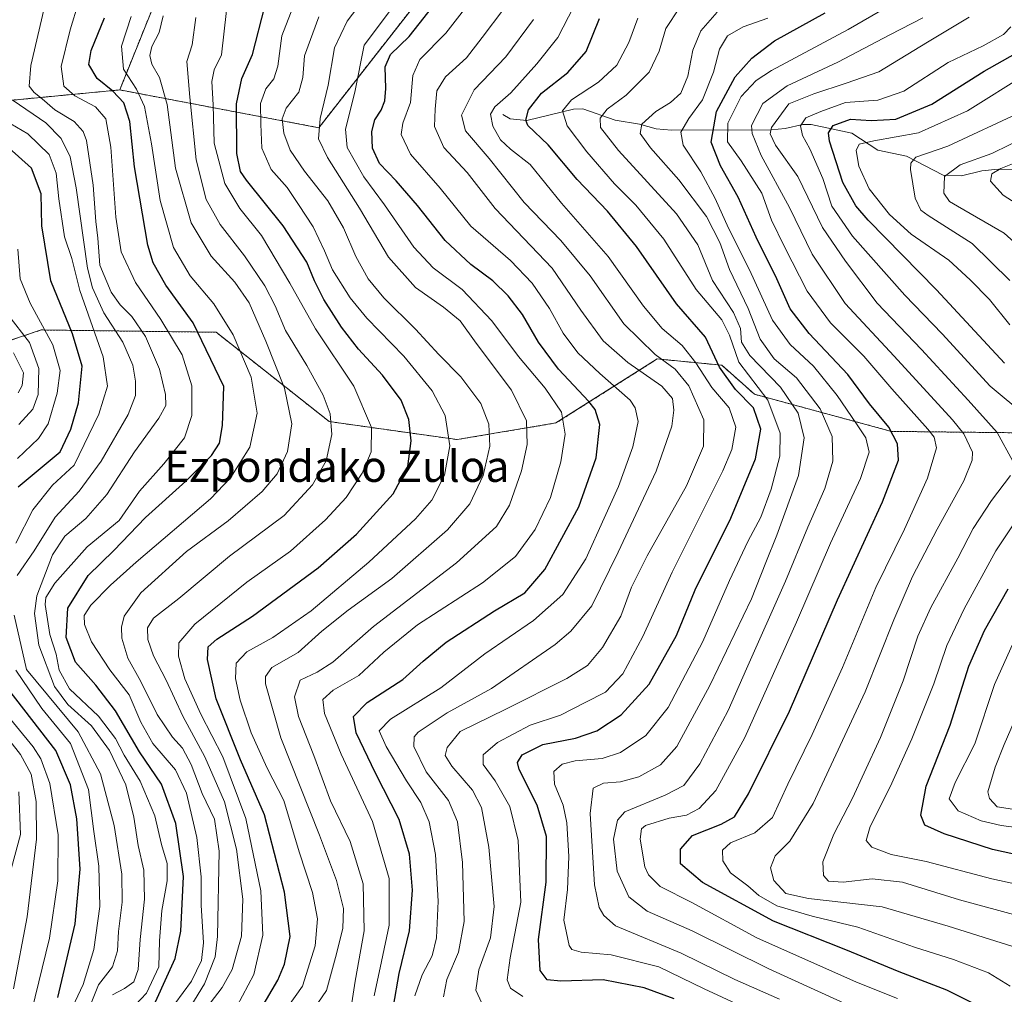
# Model space of a CAD drawing. Units: metres. Extents: x 587491 to 589785, y 4777584 to 4779919.
# Drawn here: x 587919 to 588172, y 4778619 to 4778869 of the extents above; entities that cross this region are included whole.
import ezdxf
from ezdxf.enums import TextEntityAlignment as Align

# ---------------------------------------------------------------- set-up
doc = ezdxf.new("R2010")
doc.units = ezdxf.units.M
doc.header["$MEASUREMENT"] = 0
doc.linetypes.add('TRAZOS', pattern=[0.75, 0.5, -0.25])
for name, color, linetype, lineweight in [('Arbolado forestal', 92, 'TRAZOS', 0), ('Arbolado forestal CxS', 92, 'Continuous', 0), ('Corriente natural lineal', 142, 'Continuous', 13), ('Curva de nivel maestra', 36, 'Continuous', 30), ('Curva de nivel normal', 36, 'Continuous', 0), ('Pastizal CxS', 92, 'Continuous', 0), ('Texto cartográfico', 19, 'Continuous', 0)]:
    doc.layers.add(name, color=color, linetype=linetype, lineweight=lineweight)
doc.styles.add('Arial', font='txt', dxfattribs={"height": 0.2})

# ---------------------------------------------------------------- blocks, each defined once
blk = doc.blocks.new('*U151')
at = {"layer": 'Arbolado forestal CxS', "color": 92, "linetype": 'Continuous', "lineweight": 0}
for points in [[(587899.12, 4778618.55, 826.49), (587900.8, 4778648.83, 827.45), (587890.7, 4778670.7, 833.7), (587870.51, 4778679.11, 842.66), (587836.85, 4778670.7, 861.83), (587814.97, 4778670.7, 881.38), (587814.97, 4778692.57, 878.72), (587821.71, 4778700.98, 872.44), (587846.95, 4778704.35, 849.97), (587875.56, 4778721.17, 823.68), (587876.22, 4778737.32, 824.56), (587887.8, 4778750.19, 821.1), (587894.19, 4778779.42, 828.72), (587924.36, 4778789.62, 806.32), (587930.36, 4778789.54, 801.83), (587969.34, 4778789.03, 772.64), (587998.41, 4778766.07, 760.18), (588031.28, 4778761.44, 744), (588056.65, 4778765.71, 731.06), (588082.71, 4778782.17, 710.56), (588099.29, 4778780.56, 699.01), (588107.69, 4778773.09, 696.51), (588142.86, 4778763.55, 674.86), (588186.13, 4778763.05, 654.57)], [(588181.4, 4778945.57, 670.6), (588143.09, 4778946.37, 682.5), (588103.99, 4778950.36, 706.08), (588070.47, 4778955.15, 728.06), (588057.31, 4778932.07, 730.29), (588024.93, 4778879.01, 726.9), (587995.72, 4778841.62, 736.21), (587944.55, 4778851.33, 772.77), (587953.05, 4778872.46, 766.31), (587964.75, 4778893.39, 765.74), (587969.82, 4778900.26, 765.88), (588028.7, 4778952.26, 751.47), (588046.78, 4778970.7, 747.11), (588102.74, 4778997.68, 734.43), (588126.3, 4779027.96, 741.43), (588214.31, 4779095.96, 740.67)]]:
    blk.add_polyline3d(points, dxfattribs=at)
blk = doc.blocks.new('*U153')
at = {"layer": 'Curva de nivel normal', "color": 36, "linetype": 'Continuous', "lineweight": 0}
blk.add_polyline3d([(588174.06, 4778631.14, 665), (588157.45, 4778636.32, 665), (588140.48, 4778641.28, 665), (588121.6, 4778643.46, 665), (588115.72, 4778644.78, 665), (588112.69, 4778648.08, 665), (588111.83, 4778651.36, 665), (588113, 4778654.41, 665), (588116.78, 4778658.22, 665), (588122.8, 4778667.9, 665), (588136.12, 4778696.55, 665), (588143.5, 4778715.12, 665), (588148.28, 4778726.21, 665), (588154.6, 4778738.45, 665), (588161.48, 4778750.87, 665), (588163.59, 4778756.15, 665), (588163.67, 4778758.2, 665), (588161.47, 4778762.89, 665), (588158.56, 4778766.53, 665), (588143.6, 4778782.86, 665), (588131, 4778796.43, 665), (588122.54, 4778809.14, 665), (588116.7, 4778821.08, 665), (588109.44, 4778834.45, 665), (588107.05, 4778840.09, 665), (588106.92, 4778842.17, 665), (588109.81, 4778847.82, 665), (588116.07, 4778852.38, 665), (588129.08, 4778858.48, 665), (588142.45, 4778865.51, 665), (588150.96, 4778869.85, 665)], dxfattribs=at)
blk = doc.blocks.new('*U161')
at = {"layer": 'Curva de nivel normal', "color": 36, "linetype": 'Continuous', "lineweight": 0}
blk.add_polyline3d([(588048.14, 4778618.27, 705), (588045.02, 4778620.38, 705), (588044.16, 4778622.59, 705), (588044.86, 4778628.22, 705), (588047.62, 4778642.54, 705), (588046.92, 4778658.36, 705), (588044.83, 4778667.14, 705), (588041.02, 4778673.69, 705), (588037.98, 4778677.88, 705), (588037.96, 4778680.36, 705), (588041.6, 4778683.57, 705), (588050.02, 4778688.01, 705), (588057.81, 4778690.62, 705), (588064.2, 4778693.85, 705), (588069.37, 4778696.54, 705), (588073.89, 4778701.21, 705), (588079.02, 4778710.85, 705), (588086.52, 4778727.38, 705), (588099.55, 4778753.42, 705), (588101.83, 4778758.92, 705), (588102.87, 4778764.6, 705), (588101.17, 4778769.63, 705), (588096.73, 4778774.79, 705), (588092.64, 4778781.18, 705), (588089.06, 4778785.6, 705), (588083.94, 4778790.01, 705), (588079.15, 4778795.74, 705), (588070.06, 4778808.5, 705), (588058.12, 4778822.22, 705), (588050, 4778832.12, 705), (588044.95, 4778836.12, 705), (588042.38, 4778838.54, 705), (588040.44, 4778842.05, 705), (588039.82, 4778845.06, 705), (588040.95, 4778846.95, 705), (588045.09, 4778850.59, 705), (588051.75, 4778858, 705), (588057.15, 4778864.84, 705), (588063.99, 4778878.15, 705)], dxfattribs=at)
blk = doc.blocks.new('*U162')
at = {"layer": 'Curva de nivel normal', "color": 36, "linetype": 'Continuous', "lineweight": 0}
blk.add_polyline3d([(588114.12, 4778617.6, 690), (588102.61, 4778622.64, 690), (588088.82, 4778629.41, 690), (588071.99, 4778636.43, 690), (588068.95, 4778639.05, 690), (588067.78, 4778641.15, 690), (588066.59, 4778646.99, 690), (588065.46, 4778665.33, 690), (588066.2, 4778671.85, 690), (588068.84, 4778673.14, 690), (588073.29, 4778673.41, 690), (588078, 4778674.7, 690), (588083.57, 4778677.8, 690), (588087.72, 4778682.52, 690), (588096.25, 4778698.21, 690), (588106.96, 4778720.54, 690), (588110.57, 4778729.87, 690), (588113.46, 4778736.87, 690), (588118.99, 4778752.2, 690), (588120.49, 4778761.87, 690), (588118.93, 4778768.2, 690), (588114.41, 4778774.93, 690), (588106.5, 4778783.09, 690), (588104.32, 4778786.45, 690), (588104.12, 4778789.97, 690), (588102.28, 4778794.08, 690), (588096.89, 4778802.33, 690), (588093.16, 4778811.52, 690), (588087.67, 4778819.45, 690), (588072.76, 4778835.78, 690), (588068.12, 4778841.67, 690), (588068.03, 4778844.1, 690), (588069.86, 4778846.39, 690), (588074.74, 4778849.98, 690), (588080.64, 4778855.86, 690), (588083.17, 4778861.26, 690), (588084.9, 4778867.11, 690), (588088.42, 4778872.42, 690)], dxfattribs=at)
blk = doc.blocks.new('*U163')
at = {"layer": 'Curva de nivel normal', "color": 36, "linetype": 'Continuous', "lineweight": 0}
blk.add_polyline3d([(588173.4, 4778620.91, 670), (588167.83, 4778624.36, 670), (588158.8, 4778627.75, 670), (588148.84, 4778630.95, 670), (588134.21, 4778636.11, 670), (588122.53, 4778638.92, 670), (588113.41, 4778641.54, 670), (588108.78, 4778644.26, 670), (588105.96, 4778646.74, 670), (588101.49, 4778650.07, 670), (588099.54, 4778653.14, 670), (588099.43, 4778655.92, 670), (588101.54, 4778657.78, 670), (588107.74, 4778660.31, 670), (588112.28, 4778664.3, 670), (588116.22, 4778672.85, 670), (588122.54, 4778685.6, 670), (588130.27, 4778702.85, 670), (588138.88, 4778723.37, 670), (588146.2, 4778738.43, 670), (588152.14, 4778751.56, 670), (588154.42, 4778759.29, 670), (588153.82, 4778762.06, 670), (588152.24, 4778764.08, 670), (588142.96, 4778774.45, 670), (588135.79, 4778782.91, 670), (588127.22, 4778791.47, 670), (588121.24, 4778799.56, 670), (588115.43, 4778811.02, 670), (588112.07, 4778817.85, 670), (588109.56, 4778824.78, 670), (588104.3, 4778833.14, 670), (588100.71, 4778837.96, 670), (588100.86, 4778842.8, 670), (588104.3, 4778849.64, 670), (588108.12, 4778853.73, 670), (588112.06, 4778856.31, 670), (588131.8, 4778866.88, 670), (588143.96, 4778873.86, 670)], dxfattribs=at)
blk = doc.blocks.new('*U164')
at = {"layer": 'Curva de nivel normal', "color": 36, "linetype": 'Continuous', "lineweight": 0}
blk.add_polyline3d([(588009.98, 4778618.46, 730), (588011.79, 4778627.26, 730), (588013.78, 4778636.57, 730), (588013.84, 4778648.62, 730), (588009.5, 4778663.28, 730), (588001.49, 4778680.6, 730), (587997.15, 4778691.01, 730), (587996.78, 4778694.64, 730), (587999.41, 4778697.05, 730), (588006.02, 4778700.79, 730), (588012.41, 4778706.81, 730), (588021.1, 4778713.79, 730), (588037.76, 4778724.63, 730), (588046.28, 4778731.39, 730), (588051.35, 4778738.34, 730), (588055.24, 4778746.53, 730), (588057.93, 4778755.68, 730), (588059.01, 4778762.82, 730), (588058.08, 4778768.53, 730), (588053.89, 4778774.67, 730), (588047.06, 4778782.84, 730), (588040.22, 4778791.99, 730), (588032.57, 4778800.01, 730), (588025.12, 4778805.56, 730), (588020.16, 4778810.92, 730), (588012.56, 4778821.8, 730), (588007.32, 4778829, 730), (588002.98, 4778836.56, 730), (588002.61, 4778841.22, 730), (588004.97, 4778850.79, 730), (588007.4, 4778862.85, 730), (588016.43, 4778874.98, 730)], dxfattribs=at)
blk = doc.blocks.new('*U167')
at = {"layer": 'Curva de nivel normal', "color": 36, "linetype": 'Continuous', "lineweight": 0}
blk.add_polyline3d([(587993.08, 4778613.04, 740), (587997.68, 4778619.82, 740), (588000.27, 4778629.25, 740), (588001.93, 4778635.85, 740), (588002.03, 4778640.88, 740), (588000.3, 4778648.09, 740), (587995.89, 4778659.72, 740), (587985.94, 4778684.75, 740), (587982.05, 4778698.62, 740), (587982, 4778700.57, 740), (587983.67, 4778702.85, 740), (587990.38, 4778706.66, 740), (587996.5, 4778712.22, 740), (588003.24, 4778717.58, 740), (588014.49, 4778725.7, 740), (588028.8, 4778738.21, 740), (588034.56, 4778744.89, 740), (588037.99, 4778752.21, 740), (588039.64, 4778759.74, 740), (588039.44, 4778765.37, 740), (588037.32, 4778770.7, 740), (588032.2, 4778777.55, 740), (588026.55, 4778783.32, 740), (588020.54, 4778789.8, 740), (588012.45, 4778797.88, 740), (588008.42, 4778802.73, 740), (588005.2, 4778808.54, 740), (588002.03, 4778815.9, 740), (587998.01, 4778822.83, 740), (587992, 4778830.43, 740), (587988.4, 4778835.83, 740), (587986.77, 4778840.24, 740), (587986.32, 4778843.88, 740), (587987.34, 4778846.66, 740), (587990.56, 4778850.72, 740), (587991.65, 4778854.49, 740), (587992.01, 4778860.12, 740), (587995.7, 4778870.12, 740)], dxfattribs=at)
blk = doc.blocks.new('*U170')
at = {"layer": 'Curva de nivel normal', "color": 36, "linetype": 'Continuous', "lineweight": 0}
for points in [[(588186.73, 4778644.56, 655), (588168.65, 4778648.48, 655), (588151.78, 4778652.96, 655), (588142.78, 4778654.76, 655), (588137.82, 4778656.69, 655), (588136.41, 4778658.34, 655), (588137.45, 4778661.96, 655), (588142.58, 4778672.14, 655), (588148.13, 4778684.47, 655), (588153.75, 4778698.61, 655), (588157.14, 4778708.52, 655), (588161.54, 4778717.96, 655), (588169.71, 4778732.8, 655), (588177.06, 4778743.93, 655)], [(588177.4, 4778767.53, 655), (588168.29, 4778775.14, 655), (588155.89, 4778788.6, 655), (588146.29, 4778798.59, 655), (588132.86, 4778813.71, 655), (588127.54, 4778821.46, 655), (588125.21, 4778828.52, 655), (588121.9, 4778836.15, 655), (588120, 4778839.65, 655), (588119.52, 4778842.11, 655), (588120.88, 4778844.13, 655), (588124.74, 4778845.79, 655), (588131.08, 4778848.09, 655), (588139.41, 4778848.73, 655), (588146.08, 4778851.03, 655), (588157.5, 4778858.35, 655), (588166.46, 4778862.7, 655), (588171.71, 4778865.54, 655), (588173.53, 4778867.58, 655)]]:
    blk.add_polyline3d(points, dxfattribs=at)
blk = doc.blocks.new('*U171')
at = {"layer": 'Curva de nivel normal', "color": 36, "linetype": 'Continuous', "lineweight": 0}
for points in [[(587921.89, 4778614.31, 805), (587926.55, 4778633.24, 805), (587928.69, 4778648.02, 805), (587928.74, 4778659.84, 805), (587926.58, 4778673.02, 805), (587924.31, 4778679.39, 805), (587922.34, 4778682.44, 805), (587913.66, 4778692.89, 805)], [(587918.27, 4778756.59, 805), (587923.68, 4778761.7, 805), (587926.14, 4778765.53, 805), (587928.51, 4778773.37, 805), (587929.22, 4778779.22, 805), (587927.34, 4778785.77, 805), (587921.5, 4778796.52, 805), (587918.98, 4778802.79, 805), (587918.4, 4778810.42, 805)]]:
    blk.add_polyline3d(points, dxfattribs=at)
blk = doc.blocks.new('*U174')
at = {"layer": 'Curva de nivel normal', "color": 36, "linetype": 'Continuous', "lineweight": 0}
blk.add_polyline3d([(588177.09, 4778820.74, 630), (588171.62, 4778824.31, 630), (588168.31, 4778827.86, 630), (588168.65, 4778829.79, 630), (588171.02, 4778831.14, 630), (588185.58, 4778836.94, 630)], dxfattribs=at)
blk = doc.blocks.new('*U175')
at = {"layer": 'Curva de nivel normal', "color": 36, "linetype": 'Continuous', "lineweight": 0}
blk.add_polyline3d([(588020.39, 4778618.44, 720), (588022.31, 4778623.83, 720), (588024.81, 4778628.68, 720), (588025.96, 4778633.34, 720), (588026.42, 4778642.79, 720), (588025.72, 4778654.8, 720), (588024.08, 4778663.2, 720), (588021.98, 4778668.1, 720), (588018.24, 4778673.69, 720), (588013.05, 4778682.5, 720), (588011.25, 4778686.54, 720), (588014.16, 4778689.58, 720), (588027.07, 4778697.63, 720), (588038.39, 4778706.37, 720), (588050.91, 4778714.89, 720), (588058.44, 4778721.62, 720), (588064.34, 4778730.75, 720), (588069.08, 4778741.24, 720), (588072.75, 4778749.38, 720), (588076.44, 4778759.61, 720), (588077.76, 4778766.1, 720), (588077.06, 4778769.57, 720), (588075.71, 4778771.55, 720), (588067.98, 4778778.42, 720), (588062.26, 4778783.77, 720), (588058.49, 4778788.84, 720), (588054.97, 4778795.12, 720), (588050.56, 4778801.69, 720), (588044.97, 4778807.48, 720), (588034.8, 4778816.27, 720), (588026.88, 4778826.1, 720), (588019.25, 4778834.85, 720), (588016.89, 4778839.9, 720), (588017.35, 4778842.78, 720), (588019.28, 4778848.07, 720), (588019.86, 4778855.08, 720), (588021.64, 4778859.18, 720), (588028.37, 4778865.96, 720), (588034.4, 4778873.64, 720)], dxfattribs=at)
blk = doc.blocks.new('*U176')
at = {"layer": 'Curva de nivel normal', "color": 36, "linetype": 'Continuous', "lineweight": 0}
blk.add_polyline3d([(587959.61, 4778610.48, 765), (587966.37, 4778621.48, 765), (587969.07, 4778628.43, 765), (587969.71, 4778633.66, 765), (587970.14, 4778655.59, 765), (587968.95, 4778663.88, 765), (587965.74, 4778670.45, 765), (587962.94, 4778677.87, 765), (587960.66, 4778682.11, 765), (587958.1, 4778684.91, 765), (587954.19, 4778690.74, 765), (587950.02, 4778699.21, 765), (587946.68, 4778705.22, 765), (587945.06, 4778710.41, 765), (587944.98, 4778713.25, 765), (587945.71, 4778716.03, 765), (587949.98, 4778722.05, 765), (587961.76, 4778732.68, 765), (587972.43, 4778740.52, 765), (587981.18, 4778748.08, 765), (587985, 4778752.67, 765), (587987.66, 4778758.35, 765), (587988.78, 4778765.45, 765), (587986.87, 4778774.68, 765), (587982.07, 4778786.76, 765), (587977.86, 4778796.59, 765), (587974.18, 4778801.94, 765), (587968.05, 4778808.57, 765), (587962.89, 4778817.13, 765), (587958.93, 4778831.24, 765), (587956.76, 4778847.6, 765), (587954.82, 4778854.52, 765), (587952.8, 4778857.93, 765), (587952.27, 4778860.18, 765), (587952.83, 4778862.51, 765), (587954.73, 4778866.1, 765), (587955.69, 4778870.34, 765)], dxfattribs=at)
blk = doc.blocks.new('*U177')
at = {"layer": 'Curva de nivel normal', "color": 36, "linetype": 'Continuous', "lineweight": 0}
blk.add_polyline3d([(587985.46, 4778612.34, 745), (587991.56, 4778620.92, 745), (587994.82, 4778631.26, 745), (587995.36, 4778638.24, 745), (587994.08, 4778644.99, 745), (587990.69, 4778655.42, 745), (587986.7, 4778668.61, 745), (587982.48, 4778676.95, 745), (587978.31, 4778686.03, 745), (587975.54, 4778694.43, 745), (587974.35, 4778700.02, 745), (587974.5, 4778703.95, 745), (587977.23, 4778706.84, 745), (587983.87, 4778710.58, 745), (587993.74, 4778717.41, 745), (588008.56, 4778729.93, 745), (588020.54, 4778741.05, 745), (588024.75, 4778745.85, 745), (588027.99, 4778752.25, 745), (588029.4, 4778759.86, 745), (588028.17, 4778767.62, 745), (588024.84, 4778774, 745), (588017.61, 4778782.89, 745), (588008.07, 4778792.64, 745), (588003.75, 4778797.89, 745), (587999.26, 4778805.11, 745), (587997.2, 4778809.97, 745), (587994.24, 4778816.1, 745), (587990.5, 4778821.87, 745), (587987.56, 4778826.28, 745), (587983.45, 4778830.9, 745), (587981.08, 4778836.37, 745), (587980.78, 4778842.53, 745), (587980.7, 4778847.86, 745), (587982.1, 4778851.57, 745), (587984.15, 4778854.22, 745), (587985.22, 4778857.47, 745), (587986.24, 4778865.28, 745), (587989.61, 4778874.07, 745)], dxfattribs=at)
blk = doc.blocks.new('*U182')
at = {"layer": 'Curva de nivel normal', "color": 36, "linetype": 'Continuous', "lineweight": 0}
blk.add_polyline3d([(588134.66, 4778614.77, 685), (588111.39, 4778625.39, 685), (588091.66, 4778635.13, 685), (588080.08, 4778640.21, 685), (588075.36, 4778643.9, 685), (588072.37, 4778650.49, 685), (588071.43, 4778658.7, 685), (588072.44, 4778663.63, 685), (588074.33, 4778665.7, 685), (588084.69, 4778670.03, 685), (588089.51, 4778672.47, 685), (588093.6, 4778678.1, 685), (588100.92, 4778691.76, 685), (588105.65, 4778702.54, 685), (588115.64, 4778725, 685), (588121.39, 4778738.95, 685), (588125.8, 4778748.9, 685), (588127.78, 4778755.85, 685), (588127.66, 4778762.26, 685), (588124.54, 4778769.37, 685), (588118.5, 4778777.31, 685), (588112.76, 4778782.22, 685), (588109.15, 4778787.26, 685), (588106.06, 4778795.14, 685), (588101.23, 4778805.14, 685), (588098.76, 4778812.13, 685), (588095.37, 4778818.75, 685), (588088.28, 4778828.2, 685), (588080.93, 4778836.48, 685), (588078.28, 4778840.09, 685), (588078.72, 4778842.5, 685), (588082.33, 4778845.76, 685), (588086.09, 4778848.1, 685), (588088.72, 4778850.51, 685), (588090.52, 4778854.86, 685), (588091.88, 4778861.52, 685), (588093.87, 4778866.49, 685), (588098.13, 4778871.32, 685)], dxfattribs=at)
blk = doc.blocks.new('*U183')
at = {"layer": 'Curva de nivel normal', "color": 36, "linetype": 'Continuous', "lineweight": 0}
blk.add_polyline3d([(588037.58, 4778616.52, 710), (588036.1, 4778619.93, 710), (588036.86, 4778625.13, 710), (588039.86, 4778633.36, 710), (588040.81, 4778641.42, 710), (588039.42, 4778656.68, 710), (588037.57, 4778666.88, 710), (588035.25, 4778671.27, 710), (588029.9, 4778677.45, 710), (588028.18, 4778680.2, 710), (588028.68, 4778682.29, 710), (588032.09, 4778686.36, 710), (588043.75, 4778692.16, 710), (588059.42, 4778700.05, 710), (588064.75, 4778703.36, 710), (588068.65, 4778707.97, 710), (588073.31, 4778716.03, 710), (588076.09, 4778723.53, 710), (588080.1, 4778731.53, 710), (588090.2, 4778749.53, 710), (588094.56, 4778759.75, 710), (588094.71, 4778766.48, 710), (588090.85, 4778775.23, 710), (588087.33, 4778779.51, 710), (588082.18, 4778783.3, 710), (588074.13, 4778791.24, 710), (588065.47, 4778803.57, 710), (588057.92, 4778812.62, 710), (588048.53, 4778822.38, 710), (588039.47, 4778833.73, 710), (588033.42, 4778840.83, 710), (588032.37, 4778844.87, 710), (588035.66, 4778851.33, 710), (588043.78, 4778859.8, 710), (588050.87, 4778869.4, 710)], dxfattribs=at)
blk = doc.blocks.new('*U184')
at = {"layer": 'Curva de nivel normal', "color": 36, "linetype": 'Continuous', "lineweight": 0}
blk.add_polyline3d([(587948.56, 4778616, 780), (587951.41, 4778619.14, 780), (587954.6, 4778625.89, 780), (587954.8, 4778632.55, 780), (587955.34, 4778640.33, 780), (587956.78, 4778648.01, 780), (587956.78, 4778652.45, 780), (587955.31, 4778657.38, 780), (587953.54, 4778664.67, 780), (587949.81, 4778673.65, 780), (587945.69, 4778680.3, 780), (587943.47, 4778684.6, 780), (587939.11, 4778690.3, 780), (587931.64, 4778697.34, 780), (587929.02, 4778702.18, 780), (587928.23, 4778706.27, 780), (587926.62, 4778711.32, 780), (587925.4, 4778719.02, 780), (587925.59, 4778720.84, 780), (587927.84, 4778724.54, 780), (587936.16, 4778733.84, 780), (587944.44, 4778740.65, 780), (587949.63, 4778748.14, 780), (587955.88, 4778755.24, 780), (587961.18, 4778761.89, 780), (587963.12, 4778767.66, 780), (587963.12, 4778775.22, 780), (587960.62, 4778783.21, 780), (587955.16, 4778792.32, 780), (587948.59, 4778801.86, 780), (587944.93, 4778809.72, 780), (587943.53, 4778818.6, 780), (587942.3, 4778836.6, 780), (587941.01, 4778843.94, 780), (587938.33, 4778846.96, 780), (587933.04, 4778849.79, 780), (587930.23, 4778852.26, 780), (587929.52, 4778857.37, 780), (587931.79, 4778866.82, 780), (587933.99, 4778873.8, 780)], dxfattribs=at)
blk = doc.blocks.new('*U186')
at = {"layer": 'Curva de nivel normal', "color": 36, "linetype": 'Continuous', "lineweight": 0}
blk.add_polyline3d([(588027.78, 4778618.17, 715), (588028.64, 4778622.67, 715), (588031.58, 4778629.68, 715), (588033.11, 4778637.58, 715), (588032.65, 4778652.72, 715), (588031.33, 4778663.16, 715), (588029.04, 4778668.69, 715), (588023.27, 4778676.05, 715), (588020.11, 4778682.56, 715), (588020.22, 4778685.04, 715), (588021.27, 4778686.24, 715), (588028.67, 4778691.15, 715), (588040.09, 4778697.45, 715), (588056.42, 4778708.75, 715), (588060.48, 4778712.2, 715), (588065.91, 4778718.69, 715), (588072.65, 4778732.46, 715), (588082.43, 4778753.3, 715), (588086.48, 4778764.92, 715), (588087, 4778768.97, 715), (588086.62, 4778771.98, 715), (588083.85, 4778775.13, 715), (588075.1, 4778781.25, 715), (588068.82, 4778786.85, 715), (588063.08, 4778794.75, 715), (588055.7, 4778805.55, 715), (588041.06, 4778820.83, 715), (588033.84, 4778830.11, 715), (588027.86, 4778836.56, 715), (588025.44, 4778841.94, 715), (588025.65, 4778846.42, 715), (588026.04, 4778851.09, 715), (588028.29, 4778854.68, 715), (588033.68, 4778859.56, 715), (588037.72, 4778864.78, 715), (588043.27, 4778872.18, 715)], dxfattribs=at)
blk = doc.blocks.new('*U187')
at = {"layer": 'Curva de nivel normal', "color": 36, "linetype": 'Continuous', "lineweight": 0}
blk.add_polyline3d([(587942.7, 4778618.68, 785), (587945.79, 4778620.29, 785), (587948.19, 4778622.04, 785), (587949.28, 4778625.18, 785), (587949.84, 4778632.88, 785), (587950.92, 4778643.31, 785), (587950.74, 4778650.72, 785), (587949.3, 4778657.08, 785), (587948.18, 4778664.35, 785), (587946.09, 4778672.66, 785), (587941.92, 4778681.5, 785), (587937.33, 4778687.88, 785), (587931.21, 4778693.32, 785), (587927.83, 4778697.93, 785), (587923.73, 4778708.62, 785), (587922.64, 4778716.73, 785), (587923.25, 4778721.31, 785), (587927.27, 4778731.78, 785), (587930.44, 4778736.65, 785), (587935.84, 4778741.19, 785), (587941.26, 4778747.3, 785), (587948.38, 4778758.27, 785), (587954.57, 4778766.97, 785), (587956.39, 4778770.21, 785), (587956.31, 4778773.06, 785), (587954.79, 4778779.56, 785), (587951.15, 4778787.9, 785), (587947.67, 4778793.08, 785), (587944.66, 4778796.08, 785), (587942.34, 4778799.38, 785), (587939.48, 4778806.24, 785), (587938.96, 4778813.19, 785), (587938.39, 4778817.52, 785), (587937.74, 4778826.86, 785), (587935.99, 4778838.36, 785), (587935.17, 4778840.65, 785), (587932.89, 4778843.2, 785), (587927.91, 4778846.23, 785), (587924.6, 4778849.08, 785), (587922.55, 4778850.66, 785), (587921.26, 4778852.29, 785), (587921.73, 4778857.65, 785), (587925.65, 4778874.55, 785)], dxfattribs=at)
blk = doc.blocks.new('*U189')
at = {"layer": 'Curva de nivel normal', "color": 36, "linetype": 'Continuous', "lineweight": 0}
blk.add_polyline3d([(588004.18, 4778616.64, 735), (588005.08, 4778622.21, 735), (588007.38, 4778635.17, 735), (588007.1, 4778647.26, 735), (588003.79, 4778658.07, 735), (587998.74, 4778668.56, 735), (587994.4, 4778680.18, 735), (587990.5, 4778690.28, 735), (587989.46, 4778695.28, 735), (587990.96, 4778699.57, 735), (587995.32, 4778701.63, 735), (587999.33, 4778704.24, 735), (588009.76, 4778713.36, 735), (588031.09, 4778729.72, 735), (588041.42, 4778739.06, 735), (588044.72, 4778744.59, 735), (588047.82, 4778753.4, 735), (588049.28, 4778760.2, 735), (588049.06, 4778766.27, 735), (588045.2, 4778774.13, 735), (588036.14, 4778786.24, 735), (588032.01, 4778791.95, 735), (588027.73, 4778795.51, 735), (588020.59, 4778800.52, 735), (588013.6, 4778808.36, 735), (588006.2, 4778820.97, 735), (587997.95, 4778833.92, 735), (587995.68, 4778838.72, 735), (587996.07, 4778843.98, 735), (587998.14, 4778852.56, 735), (587999.76, 4778862.17, 735), (588003.04, 4778868.99, 735), (588010.95, 4778879.55, 735)], dxfattribs=at)
blk = doc.blocks.new('*U190')
at = {"layer": 'Curva de nivel normal', "color": 36, "linetype": 'Continuous', "lineweight": 0}
blk.add_polyline3d([(588120.25, 4778608.4, 695), (588094.79, 4778620.26, 695), (588083.09, 4778625.89, 695), (588070.86, 4778628.99, 695), (588063.17, 4778629.68, 695), (588060.75, 4778630.38, 695), (588060.08, 4778631.4, 695), (588058.71, 4778637.89, 695), (588059.66, 4778645.79, 695), (588059.99, 4778654.28, 695), (588059.48, 4778662.92, 695), (588058.5, 4778667.45, 695), (588056.3, 4778672.88, 695), (588056.12, 4778676.11, 695), (588058.25, 4778677.99, 695), (588061.62, 4778678.88, 695), (588068.58, 4778679.49, 695), (588073.29, 4778680.98, 695), (588079.75, 4778685.35, 695), (588085.53, 4778692.58, 695), (588094.4, 4778709.5, 695), (588101.25, 4778725.17, 695), (588105.97, 4778735.23, 695), (588109.28, 4778741.48, 695), (588111.98, 4778748.69, 695), (588114.2, 4778757.2, 695), (588114.32, 4778763.07, 695), (588111.08, 4778771.61, 695), (588103.68, 4778781.33, 695), (588101.27, 4778788.25, 695), (588099.3, 4778792.22, 695), (588092.67, 4778800.02, 695), (588084.35, 4778812.98, 695), (588077.21, 4778821.7, 695), (588071.75, 4778827.2, 695), (588064.62, 4778835.4, 695), (588059.56, 4778842.09, 695), (588058.31, 4778845.93, 695), (588060.65, 4778848.76, 695), (588067.58, 4778853.34, 695), (588072.29, 4778857.73, 695), (588075.42, 4778863.51, 695), (588077.74, 4778869.82, 695)], dxfattribs=at)
blk = doc.blocks.new('*U191')
at = {"layer": 'Curva de nivel normal', "color": 36, "linetype": 'Continuous', "lineweight": 0}
for points in [[(588181.56, 4778637.37, 660), (588160.41, 4778643.11, 660), (588145.74, 4778647.67, 660), (588137.92, 4778648.53, 660), (588130.46, 4778647.64, 660), (588126.74, 4778647.95, 660), (588125.38, 4778649.41, 660), (588125.25, 4778652.89, 660), (588128.11, 4778660, 660), (588132.91, 4778669.25, 660), (588135.84, 4778675.77, 660), (588140.08, 4778684.87, 660), (588145.92, 4778699.42, 660), (588149.65, 4778710.88, 660), (588153.01, 4778718.31, 660), (588159.92, 4778730.97, 660), (588163.88, 4778738.58, 660), (588168.58, 4778745.75, 660), (588173.48, 4778752.19, 660)], [(588174.06, 4778755.92, 660), (588170.03, 4778763.24, 660), (588162.59, 4778771.61, 660), (588150.64, 4778784.59, 660), (588139.2, 4778796.48, 660), (588131.06, 4778807.34, 660), (588125.17, 4778815.96, 660), (588118.82, 4778829.1, 660), (588113.06, 4778837.17, 660), (588111.71, 4778840.04, 660), (588112.06, 4778841.64, 660), (588116.5, 4778847.76, 660), (588122.95, 4778850.37, 660), (588131.24, 4778853.05, 660), (588139.62, 4778856, 660), (588152.13, 4778863.63, 660), (588162.84, 4778870.06, 660)]]:
    blk.add_polyline3d(points, dxfattribs=at)
blk = doc.blocks.new('*U193')
at = {"layer": 'Curva de nivel normal', "color": 36, "linetype": 'Continuous', "lineweight": 0}
blk.add_polyline3d([(587973.17, 4778612.94, 755), (587979.02, 4778623.89, 755), (587981.34, 4778634.06, 755), (587980.82, 4778645.39, 755), (587976.93, 4778664.05, 755), (587971.07, 4778679.85, 755), (587965.42, 4778690.86, 755), (587961.32, 4778699.93, 755), (587959.7, 4778705.78, 755), (587959.75, 4778709.22, 755), (587963.83, 4778714.02, 755), (587977.25, 4778724.8, 755), (587988.48, 4778732.75, 755), (587997.48, 4778740.79, 755), (588002.71, 4778746.58, 755), (588006.88, 4778752.79, 755), (588009.17, 4778758.28, 755), (588009.28, 4778764.55, 755), (588004.72, 4778775.16, 755), (587994.84, 4778789.93, 755), (587988.3, 4778801.61, 755), (587980.96, 4778813.93, 755), (587975.39, 4778820.84, 755), (587971.61, 4778827.24, 755), (587968.8, 4778837.62, 755), (587968.61, 4778847.46, 755), (587968.27, 4778853.52, 755), (587968.79, 4778856.52, 755), (587970.73, 4778860.36, 755), (587972, 4778871.75, 755)], dxfattribs=at)
blk = doc.blocks.new('*U195')
at = {"layer": 'Curva de nivel normal', "color": 36, "linetype": 'Continuous', "lineweight": 0}
for points in [[(587931.73, 4778614.03, 795), (587935.12, 4778621.36, 795), (587937.93, 4778630.38, 795), (587939.43, 4778641.38, 795), (587939.18, 4778651.76, 795), (587937.92, 4778660.69, 795), (587936.56, 4778671.46, 795), (587931.92, 4778683.32, 795), (587924.53, 4778692.33, 795), (587917.84, 4778702.2, 795)], [(587917.84, 4778734.84, 795), (587922.24, 4778743.39, 795), (587927.31, 4778749.69, 795), (587932.89, 4778754.85, 795), (587939.21, 4778767.97, 795), (587941.39, 4778775.15, 795), (587940.26, 4778782.69, 795), (587934.34, 4778799.75, 795), (587932.21, 4778807.99, 795), (587930.36, 4778813.57, 795), (587928.88, 4778823.32, 795), (587928.24, 4778829.96, 795), (587926.4, 4778834.74, 795), (587920.92, 4778840.05, 795), (587910.68, 4778846.02, 795)]]:
    blk.add_polyline3d(points, dxfattribs=at)
blk = doc.blocks.new('*U196')
at = {"layer": 'Curva de nivel normal', "color": 36, "linetype": 'Continuous', "lineweight": 0}
for points in [[(588192.74, 4778659.41, 645), (588171.1, 4778662.26, 645), (588165.98, 4778663.44, 645), (588160, 4778665.97, 645), (588157.68, 4778669.12, 645), (588159.22, 4778673.28, 645), (588164.29, 4778683.23, 645), (588169.35, 4778698.46, 645), (588175.14, 4778711.21, 645)], [(588173.3, 4778790.94, 645), (588168.04, 4778797.49, 645), (588163.09, 4778802.54, 645), (588157.65, 4778807.56, 645), (588147.94, 4778814.25, 645), (588142.38, 4778819.29, 645), (588137.14, 4778825.92, 645), (588134.52, 4778831.77, 645), (588133.82, 4778835.72, 645), (588134.59, 4778837.37, 645), (588138.36, 4778838.28, 645), (588149.85, 4778840.3, 645), (588162.45, 4778845.92, 645), (588177.79, 4778855.58, 645)]]:
    blk.add_polyline3d(points, dxfattribs=at)
blk = doc.blocks.new('*U199')
at = {"layer": 'Curva de nivel normal', "color": 36, "linetype": 'Continuous', "lineweight": 0}
for points in [[(587916.16, 4778649.14, 815), (587919.07, 4778659.95, 815), (587918.62, 4778670.88, 815)], [(587918.44, 4778773.48, 815), (587919.5, 4778775.38, 815), (587919.84, 4778778.61, 815), (587917.29, 4778783.74, 815)]]:
    blk.add_polyline3d(points, dxfattribs=at)
blk = doc.blocks.new('*U200')
at = {"layer": 'Curva de nivel normal', "color": 36, "linetype": 'Continuous', "lineweight": 0}
for points in [[(587917.3, 4778620.22, 810), (587920.76, 4778638.76, 810), (587923.16, 4778658.71, 810), (587923.09, 4778668.42, 810), (587921.77, 4778675.45, 810), (587919.09, 4778680.5, 810), (587913.52, 4778687.51, 810)], [(587918.67, 4778765.31, 810), (587922.21, 4778769.3, 810), (587923.57, 4778773.02, 810), (587923.81, 4778779.69, 810), (587921.38, 4778786.39, 810), (587915.78, 4778793.58, 810)]]:
    blk.add_polyline3d(points, dxfattribs=at)
blk = doc.blocks.new('*U201')
at = {"layer": 'Curva de nivel normal', "color": 36, "linetype": 'Continuous', "lineweight": 0}
for points in [[(587936.15, 4778613.98, 790), (587939.06, 4778621.28, 790), (587942.74, 4778625.93, 790), (587943.99, 4778630.01, 790), (587944.24, 4778635, 790), (587945.19, 4778642.54, 790), (587945.09, 4778649.71, 790), (587943.13, 4778662.21, 790), (587939.61, 4778675.54, 790), (587933.92, 4778686.32, 790), (587920.58, 4778702.35, 790), (587917.42, 4778716.32, 790)], [(587918.2, 4778726.53, 790), (587922.6, 4778732.87, 790), (587928, 4778741.53, 790), (587934.1, 4778748.18, 790), (587939.81, 4778755.86, 790), (587946.72, 4778767.92, 790), (587948.65, 4778772.8, 790), (587948.64, 4778776.44, 790), (587947.92, 4778780.58, 790), (587945.34, 4778786.49, 790), (587940.5, 4778794.06, 790), (587937.56, 4778800.44, 790), (587936.3, 4778805.49, 790), (587933.4, 4778826.12, 790), (587931.8, 4778834.11, 790), (587929.55, 4778838.85, 790), (587925.61, 4778842.9, 790), (587917.18, 4778848.62, 790)]]:
    blk.add_polyline3d(points, dxfattribs=at)
blk = doc.blocks.new('*U202')
at = {"layer": 'Curva de nivel normal', "color": 36, "linetype": 'Continuous', "lineweight": 0}
blk.add_polyline3d([(587958.69, 4778616.34, 770), (587963, 4778622.22, 770), (587965.59, 4778627.55, 770), (587966.1, 4778632.02, 770), (587965.5, 4778641.75, 770), (587965.45, 4778649.07, 770), (587964.36, 4778659.1, 770), (587961.73, 4778670.52, 770), (587958.89, 4778676.5, 770), (587953.1, 4778683.28, 770), (587949.97, 4778688.83, 770), (587946.98, 4778695.8, 770), (587941.99, 4778702.22, 770), (587937.32, 4778709.46, 770), (587935.48, 4778713.87, 770), (587935.38, 4778716.2, 770), (587937.11, 4778718.91, 770), (587942.22, 4778724.03, 770), (587948.76, 4778729.91, 770), (587967.89, 4778746.2, 770), (587973.03, 4778751.58, 770), (587977.98, 4778759.51, 770), (587979.86, 4778768.22, 770), (587978.35, 4778777.46, 770), (587973.69, 4778788.33, 770), (587968.71, 4778796.31, 770), (587962.66, 4778803.55, 770), (587958.4, 4778810.85, 770), (587954.93, 4778822.94, 770), (587952.76, 4778837.44, 770), (587950.94, 4778847.07, 770), (587948.88, 4778851.56, 770), (587945.55, 4778856.63, 770), (587945.05, 4778862.55, 770), (587947.48, 4778870.17, 770)], dxfattribs=at)
blk = doc.blocks.new('*U203')
at = {"layer": 'Curva de nivel normal', "color": 36, "linetype": 'Continuous', "lineweight": 0}
blk.add_polyline3d([(587967.82, 4778616.54, 760), (587970.86, 4778620.55, 760), (587973.44, 4778625.2, 760), (587975.85, 4778633.81, 760), (587976.17, 4778643.26, 760), (587974.61, 4778656.15, 760), (587971.45, 4778668.28, 760), (587966.44, 4778679.91, 760), (587960.8, 4778690.35, 760), (587956.51, 4778699.59, 760), (587953.22, 4778705.88, 760), (587951.81, 4778710.05, 760), (587951.66, 4778713.07, 760), (587953.27, 4778715.53, 760), (587959.76, 4778720.58, 760), (587972.76, 4778731.5, 760), (587986.78, 4778741.95, 760), (587994.08, 4778749.81, 760), (587997.57, 4778755.98, 760), (587999.06, 4778762.76, 760), (587998.66, 4778768.03, 760), (587996.88, 4778772.87, 760), (587992.68, 4778780.52, 760), (587987.17, 4778789.47, 760), (587984.48, 4778795.84, 760), (587981.83, 4778800.94, 760), (587976.62, 4778808.72, 760), (587970.34, 4778816.77, 760), (587966.76, 4778823.18, 760), (587964.23, 4778833.32, 760), (587962.55, 4778849.47, 760), (587961.79, 4778858.62, 760), (587963.2, 4778862.95, 760), (587964.09, 4778869.91, 760)], dxfattribs=at)
blk = doc.blocks.new('*U204')
at = {"layer": 'Curva de nivel normal', "color": 36, "linetype": 'Continuous', "lineweight": 0}
blk.add_polyline3d([(588144.41, 4778617.71, 680), (588133.88, 4778621.92, 680), (588108.3, 4778633.38, 680), (588091.62, 4778642.46, 680), (588083.45, 4778646.55, 680), (588080.47, 4778649.54, 680), (588079.52, 4778651.58, 680), (588078.28, 4778658.74, 680), (588078.67, 4778661.37, 680), (588079.68, 4778662.19, 680), (588085.75, 4778664.11, 680), (588090.23, 4778664.86, 680), (588093.48, 4778666.61, 680), (588097.73, 4778671.21, 680), (588105.2, 4778684.88, 680), (588118.5, 4778714.54, 680), (588127.2, 4778734.83, 680), (588134.97, 4778751.4, 680), (588137.17, 4778758.17, 680), (588136.3, 4778761.91, 680), (588133.87, 4778765.5, 680), (588128.97, 4778772.8, 680), (588122.82, 4778780.28, 680), (588116.85, 4778785.89, 680), (588112.34, 4778792.15, 680), (588106.4, 4778805.1, 680), (588101.04, 4778815.82, 680), (588097.62, 4778823.4, 680), (588093.86, 4778830.3, 680), (588089.39, 4778837.17, 680), (588088.78, 4778840.5, 680), (588090.78, 4778843.98, 680), (588094.34, 4778848.8, 680), (588097.17, 4778855.89, 680), (588098.72, 4778861.83, 680), (588100.78, 4778865.21, 680), (588104.74, 4778867.52, 680), (588111.08, 4778869.77, 680)], dxfattribs=at)
blk = doc.blocks.new('*U208')
at = {"layer": 'Curva de nivel normal', "color": 36, "linetype": 'Continuous', "lineweight": 0}
for points in [[(588175.07, 4778666.28, 640), (588170.07, 4778667.01, 640), (588168.1, 4778669.17, 640), (588167.66, 4778670.84, 640), (588169.57, 4778677.24, 640), (588171.83, 4778683.09, 640), (588175.54, 4778691.55, 640)], [(588173.33, 4778802.38, 640), (588163.66, 4778811.88, 640), (588152.35, 4778819.02, 640), (588150.43, 4778820.45, 640), (588148.97, 4778823.48, 640), (588147.8, 4778830.86, 640), (588147.85, 4778832.46, 640), (588149.19, 4778834.02, 640), (588157.41, 4778836.84, 640), (588176.47, 4778845.75, 640)]]:
    blk.add_polyline3d(points, dxfattribs=at)
blk = doc.blocks.new('*U209')
at = {"layer": 'Curva de nivel maestra', "color": 36, "linetype": 'Continuous', "lineweight": 30}
blk.add_polyline3d([(588087.04, 4778617.68, 700), (588079.32, 4778620.46, 700), (588068.79, 4778622.56, 700), (588057.91, 4778622.24, 700), (588054.38, 4778622.55, 700), (588052.58, 4778624.93, 700), (588052.14, 4778632.91, 700), (588054.19, 4778647.65, 700), (588054.26, 4778659.39, 700), (588051.86, 4778667.42, 700), (588047.21, 4778676.59, 700), (588046.79, 4778678.4, 700), (588048.02, 4778680.41, 700), (588053.32, 4778683.06, 700), (588061.7, 4778684.64, 700), (588067.19, 4778686.6, 700), (588073.41, 4778690.71, 700), (588080.61, 4778698.55, 700), (588087.65, 4778711.11, 700), (588092.41, 4778722.82, 700), (588101.57, 4778741.27, 700), (588107.91, 4778756.53, 700), (588109.31, 4778764.14, 700), (588107.42, 4778769.63, 700), (588102.77, 4778774.35, 700), (588098.68, 4778780.03, 700), (588095.07, 4778787.73, 700), (588087.65, 4778796.33, 700), (588077.39, 4778811.04, 700), (588069.92, 4778820.16, 700), (588062.15, 4778828.27, 700), (588054.66, 4778837.2, 700), (588049.42, 4778842.21, 700), (588048.94, 4778843.53, 700), (588049.58, 4778846.19, 700), (588052.98, 4778850.52, 700), (588059.72, 4778855.85, 700), (588064.41, 4778861.18, 700), (588067.85, 4778869.73, 700)], dxfattribs=at)
blk = doc.blocks.new('*U210')
at = {"layer": 'Curva de nivel maestra', "color": 36, "linetype": 'Continuous', "lineweight": 30}
blk.add_polyline3d([(588014.91, 4778615.78, 725), (588016.37, 4778624.16, 725), (588018.99, 4778635.11, 725), (588019.83, 4778645.61, 725), (588019.05, 4778654.83, 725), (588016.36, 4778663.81, 725), (588010.3, 4778675.64, 725), (588005.33, 4778686.02, 725), (588004.63, 4778690.25, 725), (588008.12, 4778693.82, 725), (588017.33, 4778699.76, 725), (588022.5, 4778704.46, 725), (588028.48, 4778709.32, 725), (588040.9, 4778717.41, 725), (588048.63, 4778722.07, 725), (588053.8, 4778728.06, 725), (588062.56, 4778744.16, 725), (588066.97, 4778756.75, 725), (588067.91, 4778765.36, 725), (588066.7, 4778769.16, 725), (588065.12, 4778771.23, 725), (588057.35, 4778779.5, 725), (588052.16, 4778786.52, 725), (588048.06, 4778793.58, 725), (588044.41, 4778798.41, 725), (588040.44, 4778802.24, 725), (588034.78, 4778806.45, 725), (588028.2, 4778812.6, 725), (588021.09, 4778821.58, 725), (588015.64, 4778827.94, 725), (588011.33, 4778832.41, 725), (588009.53, 4778836.37, 725), (588009.33, 4778840.61, 725), (588010.16, 4778843.67, 725), (588011.75, 4778846.17, 725), (588012.7, 4778848.55, 725), (588012.97, 4778851.72, 725), (588012.77, 4778857.3, 725), (588014.14, 4778860.48, 725), (588018.98, 4778865.05, 725), (588026.27, 4778874.48, 725)], dxfattribs=at)
blk = doc.blocks.new('*U211')
at = {"layer": 'Curva de nivel maestra', "color": 36, "linetype": 'Continuous', "lineweight": 30}
blk.add_polyline3d([(587977.91, 4778610.06, 750), (587985.19, 4778622.44, 750), (587986.89, 4778626.59, 750), (587988.34, 4778633.7, 750), (587986.91, 4778645.09, 750), (587981.73, 4778664.96, 750), (587975.63, 4778679.07, 750), (587969.37, 4778694.76, 750), (587967.1, 4778704.87, 750), (587967.29, 4778708.12, 750), (587969.55, 4778710.15, 750), (587978.72, 4778716.05, 750), (587995.58, 4778728.49, 750), (588005.38, 4778737.14, 750), (588014.84, 4778747.46, 750), (588018.62, 4778754.49, 750), (588019.46, 4778761.15, 750), (588018.84, 4778766.6, 750), (588016.86, 4778771.58, 750), (588012.09, 4778777.99, 750), (588005.95, 4778784.67, 750), (588001.57, 4778790.33, 750), (587997.05, 4778797.48, 750), (587994.61, 4778802.21, 750), (587992.62, 4778807.08, 750), (587986.6, 4778816.42, 750), (587977.17, 4778828.11, 750), (587975.57, 4778830.39, 750), (587974.67, 4778834.98, 750), (587974.58, 4778847.74, 750), (587975.92, 4778854.24, 750), (587978.66, 4778860.41, 750), (587981.83, 4778872.81, 750)], dxfattribs=at)
blk = doc.blocks.new('*U213')
at = {"layer": 'Curva de nivel maestra', "color": 36, "linetype": 'Continuous', "lineweight": 30}
blk.add_polyline3d([(587951.61, 4778612.21, 775), (587958.79, 4778627.99, 775), (587960.22, 4778635.05, 775), (587960.96, 4778649.11, 775), (587958.98, 4778662.76, 775), (587955.26, 4778672.82, 775), (587949.61, 4778681.2, 775), (587943.48, 4778691.67, 775), (587938.38, 4778698.33, 775), (587933.18, 4778704.24, 775), (587930.8, 4778710.56, 775), (587931.18, 4778718.12, 775), (587936.44, 4778726.53, 775), (587943.07, 4778732.89, 775), (587951.18, 4778741.42, 775), (587961.52, 4778750.75, 775), (587968.1, 4778757.38, 775), (587970.2, 4778760.53, 775), (587970.97, 4778765.03, 775), (587971.29, 4778775.06, 775), (587963.46, 4778791.44, 775), (587956.42, 4778801.1, 775), (587953.14, 4778806.92, 775), (587951.77, 4778811.42, 775), (587948.34, 4778831.52, 775), (587947.16, 4778843.19, 775), (587945.59, 4778847.98, 775), (587942.82, 4778851.02, 775), (587938.8, 4778854.26, 775), (587936.6, 4778857.83, 775), (587937.22, 4778861.51, 775), (587940.66, 4778869.85, 775)], dxfattribs=at)
blk = doc.blocks.new('*U217')
at = {"layer": 'Curva de nivel maestra', "color": 36, "linetype": 'Continuous', "lineweight": 30}
for points in [[(587928.69, 4778618.03, 800), (587933.09, 4778636.95, 800), (587934.41, 4778650.99, 800), (587933.5, 4778663.95, 800), (587931.87, 4778672.7, 800), (587928.1, 4778681.5, 800), (587915.8, 4778697.44, 800)], [(587918.44, 4778749.33, 800), (587929.23, 4778758.32, 800), (587931.98, 4778764.16, 800), (587934, 4778770.87, 800), (587934.87, 4778780.29, 800), (587932.44, 4778788.61, 800), (587926.89, 4778802.29, 800), (587924.58, 4778816.41, 800), (587924.38, 4778824.66, 800), (587921.85, 4778831.2, 800), (587916.04, 4778836.48, 800)]]:
    blk.add_polyline3d(points, dxfattribs=at)
blk = doc.blocks.new('*U219')
at = {"layer": 'Curva de nivel maestra', "color": 36, "linetype": 'Continuous', "lineweight": 30}
blk.add_polyline3d([(588163.82, 4778616.52, 675), (588157.13, 4778619.89, 675), (588144.9, 4778624.58, 675), (588131.19, 4778630.23, 675), (588112.53, 4778637.64, 675), (588094.36, 4778647.55, 675), (588088.66, 4778652.36, 675), (588088.68, 4778656.14, 675), (588091.75, 4778659.68, 675), (588099.11, 4778662.54, 675), (588102.55, 4778664.42, 675), (588106.16, 4778670.38, 675), (588116.68, 4778691.59, 675), (588129.01, 4778720.23, 675), (588140.6, 4778745.43, 675), (588144.66, 4778756.17, 675), (588144.46, 4778760.34, 675), (588142.22, 4778764.6, 675), (588137.26, 4778770.63, 675), (588131.69, 4778778.19, 675), (588121.76, 4778788.72, 675), (588116.83, 4778795.06, 675), (588113.4, 4778802.8, 675), (588108.13, 4778813.45, 675), (588103.45, 4778823.76, 675), (588098.94, 4778831.78, 675), (588096.54, 4778837.9, 675), (588097.96, 4778845.78, 675), (588102.73, 4778854.71, 675), (588107.04, 4778859.52, 675), (588112.86, 4778863.94, 675), (588125.84, 4778871.13, 675)], dxfattribs=at)
blk = doc.blocks.new('*U220')
at = {"layer": 'Curva de nivel maestra', "color": 36, "linetype": 'Continuous', "lineweight": 30}
for points in [[(588179.03, 4778653.84, 650), (588168.86, 4778656.08, 650), (588156.41, 4778660.11, 650), (588151.47, 4778662.3, 650), (588150.42, 4778664.9, 650), (588151.84, 4778672.32, 650), (588157.94, 4778687.99, 650), (588162.79, 4778703.17, 650), (588166.78, 4778712.38, 650), (588172.86, 4778723.03, 650)], [(588171.96, 4778781.1, 650), (588154.42, 4778799.94, 650), (588136.86, 4778817.89, 650), (588133.71, 4778821.56, 650), (588130.42, 4778827.52, 650), (588126.96, 4778838.19, 650), (588126.72, 4778840.27, 650), (588127.92, 4778842.22, 650), (588132.4, 4778843.82, 650), (588137.67, 4778843.48, 650), (588143.99, 4778843.85, 650), (588153.29, 4778847.63, 650), (588166.75, 4778856.14, 650), (588174.76, 4778860.72, 650)]]:
    blk.add_polyline3d(points, dxfattribs=at)

msp = doc.modelspace()

# ---------------------------------------------------------------- linework, layer by layer
at = {"layer": 'Arbolado forestal', "color": 92, "linetype": 'TRAZOS', "lineweight": 0}
for points in [[(587944.55, 4778851.33, 772.77), (587953.05, 4778872.46, 766.31), (587964.75, 4778893.39, 765.74), (587969.82, 4778900.26, 765.88), (588028.7, 4778952.26, 751.47), (588046.78, 4778970.7, 747.11), (588102.74, 4778997.68, 734.43), (588126.3, 4779027.96, 741.44), (588214.31, 4779095.96, 740.67), (588241.96, 4779130.82, 720.12)], [(588181.4, 4778945.57, 670.6), (588143.09, 4778946.37, 682.5), (588103.99, 4778950.36, 706.08), (588070.47, 4778955.15, 728.06), (588057.31, 4778932.07, 730.29), (588024.93, 4778879.01, 726.9), (587995.72, 4778841.62, 736.21), (587944.55, 4778851.33, 772.77)], [(587909.21, 4778847.97, 793.91), (587944.55, 4778851.33, 772.77)], [(587894.19, 4778779.42, 828.72), (587924.36, 4778789.62, 806.32), (587930.36, 4778789.54, 801.83), (587969.34, 4778789.03, 772.64), (587998.4, 4778766.07, 760.18), (588031.28, 4778761.44, 744), (588056.65, 4778765.71, 731.06), (588082.71, 4778782.17, 710.56), (588099.28, 4778780.56, 699.01), (588107.69, 4778773.09, 696.51), (588142.86, 4778763.55, 674.86), (588186.13, 4778763.06, 654.57)]]:
    msp.add_polyline3d(points, dxfattribs=at)
at = {"layer": 'Arbolado forestal CxS', "color": 92, "linetype": 'Continuous', "lineweight": 0}
for points in [[(587909.21, 4778847.97, 793.91), (587944.55, 4778851.33, 772.77), (587995.72, 4778841.62, 736.21), (588024.93, 4778879.01, 726.9), (588057.31, 4778932.07, 730.29), (588070.47, 4778955.15, 728.06), (588103.99, 4778950.36, 706.08), (588143.09, 4778946.37, 682.5), (588181.4, 4778945.57, 670.6)], [(588186.13, 4778763.05, 654.57), (588142.86, 4778763.55, 674.86), (588107.69, 4778773.09, 696.51), (588099.29, 4778780.56, 699.01), (588082.71, 4778782.17, 710.56), (588056.65, 4778765.71, 731.06), (588031.28, 4778761.44, 744), (587998.41, 4778766.07, 760.18), (587969.34, 4778789.03, 772.64), (587930.36, 4778789.54, 801.83), (587924.36, 4778789.62, 806.32), (587894.19, 4778779.42, 828.72)]]:
    msp.add_polyline3d(points, dxfattribs=at)
at = {"layer": 'Corriente natural lineal', "color": 142, "linetype": 'Continuous', "lineweight": 13}
msp.add_polyline3d([(588043, 4778845, 703.78), (588044.93, 4778843.93, 702.23), (588049.14, 4778843.48, 699.48), (588061.21, 4778846.39, 693.87), (588063.59, 4778846.51, 692.81), (588071.86, 4778843.53, 687.86), (588078.12, 4778842.5, 685.23), (588082.46, 4778841.32, 683.59), (588086.34, 4778841.01, 681.54), (588112, 4778841.07, 660.44), (588115.54, 4778841.39, 658.37), (588120.12, 4778842.48, 655.14), (588122.22, 4778842.46, 653.66), (588132.66, 4778840.21, 646.63), (588139.35, 4778835.85, 643.07), (588146.71, 4778834.28, 641.04), (588156.2, 4778829.46, 635.8), (588160.87, 4778829.22, 633.63), (588166.15, 4778830.54, 633.01), (588170.34, 4778830.95, 631.58), (588188.28, 4778830.84, 623.64)], dxfattribs=at)
at = {"layer": 'Curva de nivel normal', "color": 36, "linetype": 'Continuous', "lineweight": 0}
msp.add_polyline3d([(588176.05, 4778810.75, 635), (588171.87, 4778814.48, 635), (588159.84, 4778821.45, 635), (588157.78, 4778822.66, 635), (588156.31, 4778824.75, 635), (588156.5, 4778829.1, 635), (588160.58, 4778832.11, 635), (588168.64, 4778834.95, 635), (588177.8, 4778839.46, 635)], dxfattribs=at)
at = {"layer": 'Pastizal CxS', "color": 92, "linetype": 'Continuous', "lineweight": 0}
for points in [[(587944.55, 4778851.33, 772.77), (587953.05, 4778872.46, 766.31), (587964.75, 4778893.39, 765.74), (587969.82, 4778900.26, 765.88), (588028.7, 4778952.26, 751.47), (588046.78, 4778970.7, 747.11), (588102.74, 4778997.68, 734.43), (588126.3, 4779027.96, 741.44), (588214.31, 4779095.96, 740.67), (588241.96, 4779130.82, 720.12)], [(588214.31, 4779095.96, 740.67), (588126.3, 4779027.96, 741.43), (588102.74, 4778997.68, 734.43), (588046.78, 4778970.7, 747.11), (588028.7, 4778952.26, 751.47), (587969.82, 4778900.26, 765.88), (587964.75, 4778893.39, 765.74), (587953.05, 4778872.46, 766.31), (587944.55, 4778851.33, 772.77), (587909.21, 4778847.97, 793.91)], [(587909.21, 4778847.97, 793.91), (587944.55, 4778851.33, 772.77)]]:
    msp.add_polyline3d(points, dxfattribs=at)

# ---------------------------------------------------------------- block references
at = {"layer": 'Arbolado forestal CxS', "color": 92, "linetype": 'Continuous', "lineweight": 0}
msp.add_blockref('*U151', (0, 0), dxfattribs=at)
at = {"layer": 'Curva de nivel maestra', "color": 36, "linetype": 'Continuous', "lineweight": 30}
for name in ['*U210', '*U209', '*U219', '*U220', '*U217', '*U213', '*U211']:
    msp.add_blockref(name, (0, 0), dxfattribs=at)
at = {"layer": 'Curva de nivel normal', "color": 36, "linetype": 'Continuous', "lineweight": 0}
for name in ['*U174', '*U167', '*U189', '*U164', '*U175', '*U186', '*U183', '*U161', '*U190', '*U162', '*U182', '*U204', '*U163', '*U153', '*U191', '*U170', '*U208', '*U199', '*U200', '*U171', '*U195', '*U201', '*U187', '*U184', '*U202', '*U176', '*U203', '*U193', '*U177', '*U196']:
    msp.add_blockref(name, (0, 0), dxfattribs=at)

# ---------------------------------------------------------------- texts
at = {"layer": 'Texto cartográfico', "color": 19, "linetype": 'Continuous', "lineweight": 0, "style": 'Arial'}
msp.add_text('Ezpondako Zuloa', height=8, dxfattribs=at).set_placement((588000.36, 4778754.56), align=Align.MIDDLE_CENTER)

doc.saveas('drawing.dxf')
